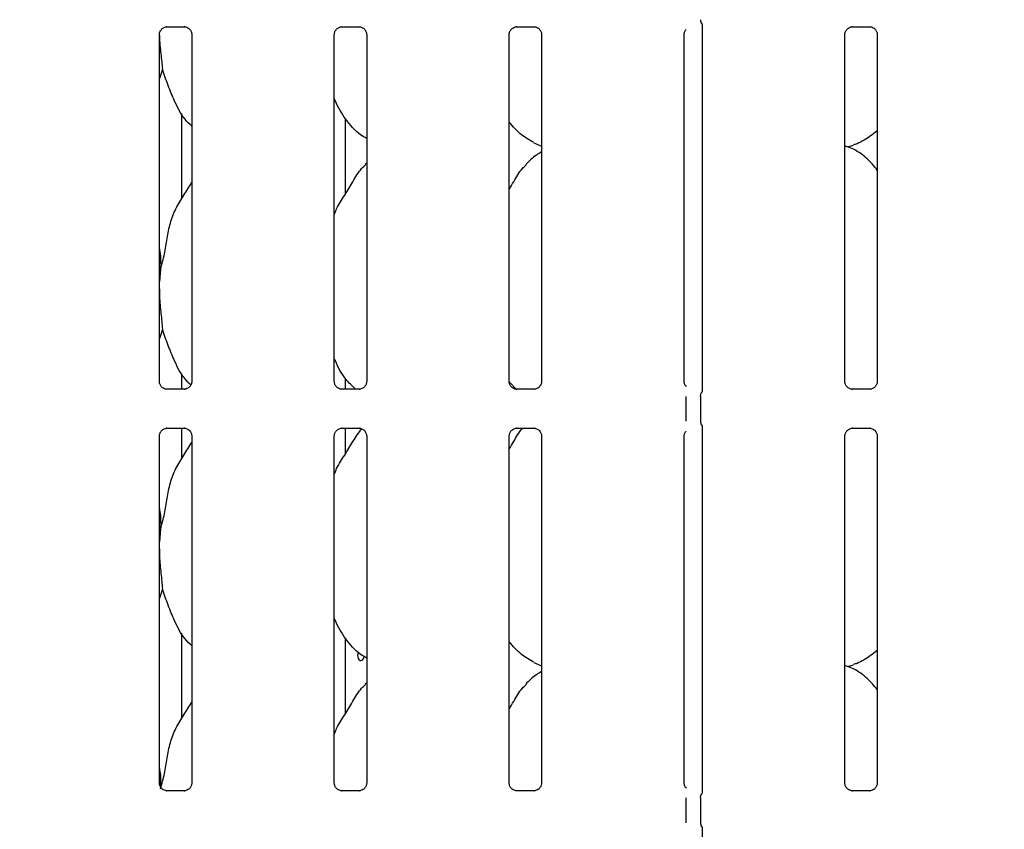
# Model space of a CAD drawing. Extents: x 0 to 415, y 0 to 292.
# Drawn here: x 136 to 149, y 82 to 93 of the extents above; entities that cross this region are included whole.
import ezdxf

# ---------------------------------------------------------------- set-up
doc = ezdxf.new("R2010")
doc.units = 0
doc.layers.add('BEMAßUNG', color=96, linetype='CONTINUOUS')
doc.layers.add('SLD-0', color=179, linetype='CONTINUOUS')
doc.styles.add('SLDTEXTSTYLE0', font='TXT', dxfattribs={"width": 0.75})
doc.styles.add('SLDTEXTSTYLE2', font='TXT', dxfattribs={"width": 0.96})
doc.dimstyles.new('SLDDIMSTYLE3', dxfattribs={"dimtxt": 3.5, "dimasz": 3.302, "dimexe": 0, "dimexo": 0.0625, "dimgap": 0.875, "dimtad": 1, "dimdec": 0, "dimlfac": 20, "dimrnd": 1e-09, "dimzin": 12, "dimtxsty": 'SLDTEXTSTYLE0', "dimblk1": 'NONE', "dimblk2": 'NONE', "dimsah": 1, "dimcen": 0, "dimazin": 3, "dimtfac": 1, "dimtmove": 0, "dimatfit": 3, "dimtolj": 1, "dimtzin": 12})

# ---------------------------------------------------------------- blocks, each defined once
blk = doc.blocks.new('_D_7')
at = {"layer": 'BEMAßUNG'}
for q in [(154.036, 191.271), (174.109, 179.682)]:
    blk.add_line((162.696, 186.271), q, dxfattribs=at)
blk.add_solid([(162.696, 186.271), (165.302, 184.18), (165.81, 185.06)], dxfattribs=at)
at = {"layer": 'BEMAßUNG', "char_height": 3.5, "attachment_point": 1, "rotation": 330, "style": 'SLDTEXTSTYLE2'}
for s, insert in [('%%c', (163.391, 190.691)), ('160', (169.505, 187.223))]:
    blk.add_mtext(s, dxfattribs=dict(at, insert=insert))
blk = doc.blocks.new('_NONE')

msp = doc.modelspace()

# ---------------------------------------------------------------- linework, layer by layer
at = {"layer": 'SLD-0', "color": 179, "linetype": 'CONTINUOUS'}
for p, q in [((144.823, 92.96), (144.817, 92.966)), ((144.823, 92.957), (144.823, 92.957)), ((144.823, 92.957), (144.823, 92.957)), ((144.823, 92.957), (144.823, 92.957)), ((144.823, 92.957), (144.823, 92.957)), ((144.823, 92.957), (144.83, 92.935)), ((137.653, 88.226), (137.653, 92.818)), ((137.752, 92.921), (137.982, 92.921)), ((137.988, 92.921), (137.982, 92.922)), ((138.08, 92.819), (138.08, 88.227)), ((139.965, 88.226), (139.965, 92.818)), ((140.065, 92.921), (140.294, 92.921)), ((140.3, 92.921), (140.294, 92.922)), ((140.393, 92.819), (140.393, 88.227)), ((142.278, 88.227), (142.278, 92.818)), ((142.377, 92.921), (142.607, 92.921)), ((142.613, 92.921), (142.607, 92.922)), ((142.705, 92.819), (142.705, 88.227)), ((144.59, 88.226), (144.59, 92.818)), ((144.83, 92.935), (144.83, 92.929)), ((144.83, 92.931), (144.83, 88.11)), ((144.83, 92.929), (144.83, 92.929)), ((146.715, 88.226), (146.715, 92.818)), ((146.815, 92.921), (147.044, 92.921)), ((147.05, 92.921), (147.044, 92.922)), ((147.143, 92.819), (147.143, 88.227)), ((137.694, 92.355), (137.653, 92.235)), ((137.949, 90.644), (137.949, 91.772)), ((140.113, 90.708), (140.113, 91.705)), ((142.602, 91.385), (142.705, 91.34)), ((146.752, 91.33), (146.83, 91.353)), ((140.393, 91.116), (140.371, 91.096)), ((137.669, 89.713), (137.653, 89.545)), ((137.694, 88.917), (137.653, 88.798)), ((137.949, 88.124), (137.949, 88.334)), ((140.113, 88.124), (140.113, 88.267)), ((142.379, 88.116), (142.278, 88.222)), ((137.745, 88.124), (137.751, 88.123)), ((137.981, 88.124), (137.751, 88.124)), ((140.058, 88.124), (140.064, 88.123)), ((140.293, 88.124), (140.064, 88.124)), ((142.606, 88.124), (142.377, 88.124)), ((144.616, 87.703), (144.616, 88.03)), ((144.807, 88.033), (144.807, 87.7)), ((146.808, 88.124), (146.814, 88.123)), ((147.043, 88.124), (146.814, 88.124)), ((137.752, 87.609), (137.982, 87.609)), ((137.949, 87.206), (137.949, 87.609)), ((137.988, 87.609), (137.982, 87.609)), ((140.065, 87.609), (140.294, 87.609)), ((140.113, 87.271), (140.113, 87.609)), ((140.3, 87.609), (140.294, 87.609)), ((142.377, 87.609), (142.607, 87.609)), ((142.613, 87.609), (142.607, 87.609)), ((144.83, 87.622), (144.83, 82.798)), ((146.815, 87.609), (147.044, 87.609)), ((147.05, 87.609), (147.044, 87.609)), ((137.653, 82.914), (137.653, 87.506)), ((138.08, 87.506), (138.08, 82.914)), ((139.965, 82.914), (139.965, 87.506)), ((140.393, 87.506), (140.393, 82.914)), ((142.278, 82.915), (142.278, 87.505)), ((142.705, 87.506), (142.705, 82.914)), ((144.59, 82.914), (144.59, 87.506)), ((146.715, 82.914), (146.715, 87.506)), ((147.143, 87.506), (147.143, 82.914)), ((137.669, 86.276), (137.653, 86.107)), ((137.694, 85.48), (137.653, 85.36)), ((137.949, 83.769), (137.949, 84.897)), ((140.113, 83.833), (140.113, 84.83)), ((140.277, 84.624), (140.273, 84.604)), ((140.285, 84.642), (140.277, 84.624)), ((140.288, 84.644), (140.285, 84.642)), ((140.273, 84.604), (140.274, 84.583)), ((140.274, 84.583), (140.28, 84.564)), ((140.28, 84.564), (140.289, 84.548)), ((140.289, 84.548), (140.302, 84.538)), ((140.302, 84.538), (140.316, 84.535)), ((140.316, 84.535), (140.331, 84.539)), ((140.331, 84.539), (140.344, 84.549)), ((140.344, 84.549), (140.355, 84.565)), ((140.355, 84.565), (140.36, 84.584)), ((140.36, 84.584), (140.361, 84.598)), ((142.602, 84.51), (142.705, 84.465)), ((146.752, 84.455), (146.83, 84.478)), ((140.393, 84.241), (140.371, 84.221)), ((137.745, 82.811), (137.751, 82.811)), ((137.981, 82.811), (137.751, 82.811)), ((140.058, 82.811), (140.064, 82.811)), ((140.293, 82.811), (140.064, 82.811)), ((142.606, 82.811), (142.377, 82.811)), ((146.808, 82.811), (146.814, 82.811)), ((147.043, 82.811), (146.814, 82.811)), ((144.616, 82.39), (144.616, 82.717)), ((144.807, 82.72), (144.807, 82.387)), ((144.83, 82.31), (144.83, 76.548))]:
    msp.add_line(p, q, dxfattribs=at)
msp.add_arc((144.898, 93.014), 0.0937, 180.0125, 215.7689, dxfattribs=at)
for points, knots in [([(137.653, 92.818), (137.653, 92.818), (137.652, 92.823), (137.655, 92.844), (137.668, 92.875), (137.697, 92.905), (137.727, 92.918), (137.747, 92.921), (137.751, 92.921), (137.753, 92.921)], [0, 0, 0, 0, 0.009367, 0.137215, 0.358654, 0.605124, 0.817495, 0.932816, 1, 1, 1, 1]), ([(137.752, 92.921), (137.752, 92.921), (137.75, 92.921), (137.748, 92.921), (137.746, 92.921), (137.745, 92.921)], [0, 0, 0, 0, 0.159782, 0.913682, 1, 1, 1, 1]), ([(137.981, 92.921), (137.983, 92.921), (137.987, 92.921), (138.004, 92.919), (138.018, 92.912), (138.026, 92.908)], [0, 0, 0, 0, 0.165563, 0.498744, 1, 1, 1, 1]), ([(138.026, 92.908), (138.027, 92.907), (138.041, 92.901), (138.063, 92.877), (138.079, 92.843), (138.08, 92.825), (138.08, 92.818)], [0, 0, 0, 0, 0.028496, 0.428766, 0.781245, 1, 1, 1, 1]), ([(139.965, 92.818), (139.965, 92.818), (139.965, 92.823), (139.968, 92.844), (139.981, 92.875), (140.009, 92.905), (140.04, 92.918), (140.059, 92.921), (140.064, 92.921), (140.066, 92.921)], [0, 0, 0, 0, 0.0093673, 0.1372154, 0.3586541, 0.6051237, 0.817495, 0.932816, 1, 1, 1, 1]), ([(140.065, 92.921), (140.064, 92.921), (140.063, 92.921), (140.06, 92.921), (140.058, 92.921), (140.058, 92.921)], [0, 0, 0, 0, 0.159782, 0.913682, 1, 1, 1, 1]), ([(140.294, 92.921), (140.295, 92.921), (140.3, 92.921), (140.316, 92.919), (140.33, 92.912), (140.339, 92.908)], [0, 0, 0, 0, 0.165563, 0.498744, 1, 1, 1, 1]), ([(140.339, 92.908), (140.339, 92.907), (140.354, 92.901), (140.375, 92.877), (140.391, 92.843), (140.392, 92.825), (140.393, 92.818)], [0, 0, 0, 0, 0.028496, 0.428766, 0.781245, 1, 1, 1, 1]), ([(142.278, 92.818), (142.278, 92.818), (142.277, 92.823), (142.28, 92.844), (142.293, 92.875), (142.322, 92.905), (142.352, 92.918), (142.372, 92.921), (142.376, 92.921), (142.378, 92.921)], [0, 0, 0, 0, 0.010705, 0.13838, 0.35952, 0.605657, 0.817741, 0.932907, 1, 1, 1, 1]), ([(142.377, 92.921), (142.377, 92.921), (142.375, 92.921), (142.373, 92.921), (142.371, 92.921), (142.37, 92.921)], [0, 0, 0, 0, 0.159782, 0.913682, 1, 1, 1, 1]), ([(142.606, 92.921), (142.608, 92.921), (142.612, 92.921), (142.629, 92.919), (142.643, 92.912), (142.651, 92.908)], [0, 0, 0, 0, 0.165563, 0.498744, 1, 1, 1, 1]), ([(142.651, 92.908), (142.652, 92.907), (142.666, 92.901), (142.688, 92.877), (142.704, 92.843), (142.705, 92.825), (142.705, 92.818)], [0, 0, 0, 0, 0.028496, 0.428766, 0.781245, 1, 1, 1, 1]), ([(144.59, 92.818), (144.59, 92.818), (144.59, 92.823), (144.593, 92.844), (144.601, 92.868), (144.614, 92.88), (144.617, 92.883)], [0, 0, 0, 0, 0.021165, 0.31004, 0.810384, 1, 1, 1, 1]), ([(146.715, 92.818), (146.715, 92.818), (146.715, 92.823), (146.718, 92.844), (146.731, 92.875), (146.759, 92.905), (146.79, 92.918), (146.809, 92.921), (146.814, 92.921), (146.816, 92.921)], [0, 0, 0, 0, 0.009367, 0.137215, 0.358654, 0.605124, 0.817495, 0.932816, 1, 1, 1, 1]), ([(146.815, 92.921), (146.814, 92.921), (146.813, 92.921), (146.81, 92.921), (146.808, 92.921), (146.808, 92.921)], [0, 0, 0, 0, 0.159782, 0.913682, 1, 1, 1, 1]), ([(147.044, 92.921), (147.045, 92.921), (147.05, 92.921), (147.066, 92.919), (147.08, 92.912), (147.089, 92.908)], [0, 0, 0, 0, 0.1655633, 0.4987438, 1, 1, 1, 1]), ([(147.089, 92.908), (147.089, 92.907), (147.104, 92.901), (147.125, 92.877), (147.141, 92.843), (147.142, 92.825), (147.143, 92.818)], [0, 0, 0, 0, 0.028496, 0.428766, 0.781245, 1, 1, 1, 1]), ([(137.653, 92.804), (137.653, 92.8), (137.654, 92.721), (137.674, 92.559), (137.687, 92.422), (137.694, 92.355)], [0, 0, 0, 0, 0.030516, 0.51862, 1, 1, 1, 1]), ([(138.08, 91.605), (138.05, 91.635), (137.953, 91.729), (137.858, 91.92), (137.766, 92.142), (137.718, 92.284), (137.694, 92.355)], [0, 0, 0, 0, 0.150208, 0.474376, 0.73525, 1, 1, 1, 1]), ([(140.393, 91.442), (140.366, 91.458), (140.257, 91.522), (140.112, 91.691), (140.009, 91.862), (139.97, 91.958), (139.965, 91.969)], [0, 0, 0, 0, 0.1358358, 0.5485375, 0.9488035, 1, 1, 1, 1]), ([(142.605, 91.387), (142.547, 91.419), (142.421, 91.489), (142.328, 91.6), (142.278, 91.66)], [0, 0, 0, 0, 0.457438, 1, 1, 1, 1]), ([(147.143, 91.543), (147.114, 91.52), (147.031, 91.455), (146.925, 91.388), (146.844, 91.362), (146.828, 91.357)], [0, 0, 0, 0, 0.303054, 0.862645, 1, 1, 1, 1]), ([(142.705, 91.264), (142.682, 91.251), (142.602, 91.207), (142.54, 91.142), (142.496, 91.096)], [0, 0, 0, 0, 0.29635, 1, 1, 1, 1]), ([(147.143, 91.025), (147.101, 91.077), (147.012, 91.185), (146.868, 91.284), (146.763, 91.332), (146.722, 91.339), (146.714, 91.34)], [0, 0, 0, 0, 0.369433, 0.771284, 0.954105, 1, 1, 1, 1]), ([(139.965, 90.434), (139.975, 90.461), (140.007, 90.553), (140.106, 90.691), (140.212, 90.869), (140.292, 91.013), (140.359, 91.077), (140.376, 91.093)], [0, 0, 0, 0, 0.1089783, 0.3758063, 0.6443739, 0.9104437, 1, 1, 1, 1]), ([(142.278, 90.773), (142.298, 90.806), (142.354, 90.896), (142.417, 91.013), (142.484, 91.077), (142.501, 91.093)], [0, 0, 0, 0, 0.290688, 0.821376, 1, 1, 1, 1]), ([(137.669, 89.713), (137.687, 89.78), (137.723, 89.914), (137.756, 90.119), (137.791, 90.323), (137.864, 90.518), (137.977, 90.688), (138.047, 90.803), (138.08, 90.86)], [0, 0, 0, 0, 0.168145, 0.336679, 0.50541, 0.671319, 0.840292, 1, 1, 1, 1]), ([(137.653, 89.982), (137.655, 89.97), (137.671, 89.881), (137.67, 89.791), (137.669, 89.713)], [0, 0, 0, 0, 0.140912, 1, 1, 1, 1]), ([(137.653, 89.453), (137.653, 89.42), (137.652, 89.313), (137.674, 89.121), (137.687, 88.985), (137.694, 88.917)], [0, 0, 0, 0, 0.183938, 0.594798, 1, 1, 1, 1]), ([(138.067, 88.181), (138.041, 88.207), (137.949, 88.297), (137.858, 88.483), (137.766, 88.704), (137.718, 88.846), (137.694, 88.917)], [0, 0, 0, 0, 0.130723, 0.462324, 0.72918, 1, 1, 1, 1]), ([(140.247, 88.124), (140.202, 88.167), (140.09, 88.275), (140.009, 88.425), (139.97, 88.521), (139.965, 88.532)], [0, 0, 0, 0, 0.37712, 0.929364, 1, 1, 1, 1]), ([(137.707, 88.137), (137.706, 88.138), (137.692, 88.144), (137.67, 88.168), (137.654, 88.202), (137.653, 88.22), (137.653, 88.227)], [0, 0, 0, 0, 0.029551, 0.429386, 0.781483, 1, 1, 1, 1]), ([(137.752, 88.124), (137.75, 88.124), (137.746, 88.124), (137.729, 88.126), (137.715, 88.133), (137.707, 88.137)], [0, 0, 0, 0, 0.165923, 0.499827, 1, 1, 1, 1]), ([(138.03, 88.14), (138.02, 88.135), (138.005, 88.126), (137.987, 88.124), (137.982, 88.124), (137.981, 88.124)], [0, 0, 0, 0, 0.530684, 0.851028, 1, 1, 1, 1]), ([(138.08, 88.227), (138.08, 88.227), (138.081, 88.222), (138.078, 88.201), (138.065, 88.171), (138.045, 88.147), (138.031, 88.141), (138.03, 88.14)], [0, 0, 0, 0, 0.014953, 0.219035, 0.572516, 0.965952, 1, 1, 1, 1]), ([(140.02, 88.137), (140.019, 88.138), (140.004, 88.144), (139.983, 88.168), (139.967, 88.202), (139.966, 88.22), (139.965, 88.227)], [0, 0, 0, 0, 0.029551, 0.429386, 0.781483, 1, 1, 1, 1]), ([(140.064, 88.124), (140.063, 88.124), (140.058, 88.124), (140.042, 88.126), (140.028, 88.133), (140.02, 88.137)], [0, 0, 0, 0, 0.165923, 0.499827, 1, 1, 1, 1]), ([(140.343, 88.14), (140.333, 88.135), (140.317, 88.126), (140.299, 88.124), (140.295, 88.124), (140.294, 88.124)], [0, 0, 0, 0, 0.530684, 0.851028, 1, 1, 1, 1]), ([(140.393, 88.227), (140.393, 88.227), (140.393, 88.222), (140.39, 88.201), (140.377, 88.171), (140.357, 88.147), (140.344, 88.141), (140.343, 88.14)], [0, 0, 0, 0, 0.014953, 0.219035, 0.572516, 0.965952, 1, 1, 1, 1]), ([(142.332, 88.137), (142.331, 88.138), (142.317, 88.144), (142.295, 88.168), (142.28, 88.2), (142.277, 88.222), (142.278, 88.227), (142.278, 88.228)], [0, 0, 0, 0, 0.029466, 0.428163, 0.779256, 0.998831, 1, 1, 1, 1]), ([(142.377, 88.124), (142.375, 88.124), (142.371, 88.124), (142.354, 88.126), (142.34, 88.133), (142.332, 88.137)], [0, 0, 0, 0, 0.175224, 0.505404, 1, 1, 1, 1]), ([(142.655, 88.14), (142.645, 88.135), (142.63, 88.126), (142.612, 88.124), (142.607, 88.124), (142.606, 88.124)], [0, 0, 0, 0, 0.530684, 0.851028, 1, 1, 1, 1]), ([(142.705, 88.227), (142.705, 88.227), (142.706, 88.222), (142.703, 88.201), (142.69, 88.171), (142.67, 88.147), (142.656, 88.141), (142.655, 88.14)], [0, 0, 0, 0, 0.014953, 0.219035, 0.572516, 0.965952, 1, 1, 1, 1]), ([(144.622, 88.158), (144.617, 88.162), (144.602, 88.174), (144.592, 88.202), (144.591, 88.22), (144.59, 88.227)], [0, 0, 0, 0, 0.217264, 0.70025, 1, 1, 1, 1]), ([(146.77, 88.137), (146.769, 88.138), (146.754, 88.144), (146.733, 88.168), (146.717, 88.202), (146.716, 88.22), (146.715, 88.227)], [0, 0, 0, 0, 0.029551, 0.429386, 0.781483, 1, 1, 1, 1]), ([(146.814, 88.124), (146.813, 88.124), (146.808, 88.124), (146.792, 88.126), (146.778, 88.133), (146.77, 88.137)], [0, 0, 0, 0, 0.165923, 0.499827, 1, 1, 1, 1]), ([(147.093, 88.14), (147.083, 88.135), (147.067, 88.126), (147.049, 88.124), (147.045, 88.124), (147.044, 88.124)], [0, 0, 0, 0, 0.530684, 0.851028, 1, 1, 1, 1]), ([(147.143, 88.227), (147.143, 88.227), (147.143, 88.222), (147.14, 88.201), (147.127, 88.171), (147.107, 88.147), (147.094, 88.141), (147.093, 88.14)], [0, 0, 0, 0, 0.014953, 0.219035, 0.572516, 0.965952, 1, 1, 1, 1]), ([(137.981, 88.124), (137.981, 88.124), (137.983, 88.124), (137.985, 88.124), (137.987, 88.124), (137.988, 88.124)], [0, 0, 0, 0, 0.159782, 0.913682, 1, 1, 1, 1]), ([(140.293, 88.124), (140.294, 88.124), (140.295, 88.124), (140.298, 88.124), (140.3, 88.124), (140.3, 88.124)], [0, 0, 0, 0, 0.159782, 0.913682, 1, 1, 1, 1]), ([(142.606, 88.124), (142.606, 88.124), (142.608, 88.124), (142.61, 88.124), (142.612, 88.124), (142.613, 88.124)], [0, 0, 0, 0, 0.159782, 0.913682, 1, 1, 1, 1]), ([(144.807, 88.032), (144.808, 88.039), (144.809, 88.054), (144.814, 88.07), (144.819, 88.078), (144.82, 88.08)], [0, 0, 0, 0, 0.4268978, 0.8720894, 1, 1, 1, 1]), ([(144.83, 88.112), (144.83, 88.112), (144.83, 88.113), (144.83, 88.109), (144.829, 88.1), (144.826, 88.091), (144.823, 88.085), (144.821, 88.082), (144.82, 88.08), (144.82, 88.08), (144.82, 88.08), (144.82, 88.08), (144.82, 88.08), (144.82, 88.08), (144.82, 88.08)], [0, 0, 0, 0, 0.016621, 0.229942, 0.490477, 0.751231, 0.894256, 0.968543, 0.987362, 0.994443, 0.998234, 0.999171, 0.999743, 1, 1, 1, 1]), ([(147.043, 88.124), (147.044, 88.124), (147.045, 88.124), (147.048, 88.124), (147.05, 88.124), (147.05, 88.124)], [0, 0, 0, 0, 0.159782, 0.913682, 1, 1, 1, 1]), ([(137.653, 87.505), (137.653, 87.506), (137.652, 87.511), (137.655, 87.531), (137.668, 87.562), (137.697, 87.592), (137.727, 87.606), (137.747, 87.609), (137.751, 87.609), (137.753, 87.609)], [0, 0, 0, 0, 0.009367, 0.137215, 0.358654, 0.605124, 0.817495, 0.932816, 1, 1, 1, 1]), ([(137.752, 87.609), (137.752, 87.609), (137.75, 87.609), (137.748, 87.609), (137.746, 87.609), (137.745, 87.609)], [0, 0, 0, 0, 0.159782, 0.913682, 1, 1, 1, 1]), ([(137.981, 87.609), (137.983, 87.609), (137.987, 87.609), (138.004, 87.606), (138.018, 87.599), (138.026, 87.595)], [0, 0, 0, 0, 0.165563, 0.498744, 1, 1, 1, 1]), ([(139.965, 87.505), (139.965, 87.506), (139.965, 87.511), (139.968, 87.531), (139.981, 87.562), (140.009, 87.592), (140.04, 87.606), (140.059, 87.609), (140.064, 87.609), (140.066, 87.609)], [0, 0, 0, 0, 0.009367, 0.137215, 0.358654, 0.605124, 0.817495, 0.932816, 1, 1, 1, 1]), ([(139.965, 86.996), (139.975, 87.023), (140.007, 87.116), (140.107, 87.253), (140.209, 87.434), (140.288, 87.549), (140.327, 87.606)], [0, 0, 0, 0, 0.119698, 0.4127727, 0.7077581, 1, 1, 1, 1]), ([(140.065, 87.609), (140.064, 87.609), (140.063, 87.609), (140.06, 87.609), (140.058, 87.609), (140.058, 87.609)], [0, 0, 0, 0, 0.159782, 0.913682, 1, 1, 1, 1]), ([(140.294, 87.609), (140.295, 87.609), (140.3, 87.609), (140.316, 87.606), (140.33, 87.599), (140.339, 87.595)], [0, 0, 0, 0, 0.165563, 0.498744, 1, 1, 1, 1]), ([(142.278, 87.505), (142.278, 87.506), (142.277, 87.511), (142.28, 87.531), (142.293, 87.562), (142.322, 87.592), (142.352, 87.606), (142.372, 87.609), (142.376, 87.609), (142.378, 87.609)], [0, 0, 0, 0, 0.010705, 0.13838, 0.35952, 0.605657, 0.817741, 0.932907, 1, 1, 1, 1]), ([(142.278, 87.336), (142.298, 87.368), (142.355, 87.458), (142.403, 87.558), (142.454, 87.608), (142.455, 87.609)], [0, 0, 0, 0, 0.3493766, 0.9872073, 1, 1, 1, 1]), ([(142.377, 87.609), (142.377, 87.609), (142.375, 87.609), (142.373, 87.609), (142.371, 87.609), (142.37, 87.609)], [0, 0, 0, 0, 0.159782, 0.913682, 1, 1, 1, 1]), ([(142.606, 87.609), (142.608, 87.609), (142.612, 87.609), (142.629, 87.606), (142.643, 87.599), (142.651, 87.595)], [0, 0, 0, 0, 0.165563, 0.498744, 1, 1, 1, 1]), ([(144.807, 87.7), (144.808, 87.693), (144.809, 87.679), (144.814, 87.663), (144.819, 87.655), (144.82, 87.653)], [0, 0, 0, 0, 0.426735, 0.872086, 1, 1, 1, 1]), ([(144.82, 87.653), (144.82, 87.653), (144.82, 87.653), (144.82, 87.653), (144.82, 87.653), (144.82, 87.653), (144.825, 87.644), (144.83, 87.63), (144.83, 87.62), (144.83, 87.621), (144.83, 87.621)], [0, 0, 0, 0, 0.000063, 0.000567, 0.001171, 0.002146, 0.004428, 0.681354, 0.925873, 1, 1, 1, 1]), ([(146.715, 87.505), (146.715, 87.506), (146.715, 87.511), (146.718, 87.531), (146.731, 87.562), (146.759, 87.592), (146.79, 87.606), (146.809, 87.609), (146.814, 87.609), (146.816, 87.609)], [0, 0, 0, 0, 0.009367, 0.137215, 0.358654, 0.605124, 0.817495, 0.932816, 1, 1, 1, 1]), ([(146.815, 87.609), (146.814, 87.609), (146.813, 87.609), (146.81, 87.609), (146.808, 87.609), (146.808, 87.609)], [0, 0, 0, 0, 0.159782, 0.913682, 1, 1, 1, 1]), ([(147.044, 87.609), (147.045, 87.609), (147.05, 87.609), (147.066, 87.606), (147.08, 87.599), (147.089, 87.595)], [0, 0, 0, 0, 0.165563, 0.498744, 1, 1, 1, 1]), ([(138.026, 87.595), (138.027, 87.595), (138.041, 87.589), (138.063, 87.565), (138.079, 87.531), (138.08, 87.512), (138.08, 87.505)], [0, 0, 0, 0, 0.028496, 0.428766, 0.781245, 1, 1, 1, 1]), ([(140.339, 87.595), (140.339, 87.595), (140.354, 87.589), (140.375, 87.565), (140.391, 87.531), (140.392, 87.512), (140.393, 87.505)], [0, 0, 0, 0, 0.028496, 0.428766, 0.781245, 1, 1, 1, 1]), ([(142.651, 87.595), (142.652, 87.595), (142.666, 87.589), (142.688, 87.565), (142.704, 87.531), (142.705, 87.512), (142.705, 87.505)], [0, 0, 0, 0, 0.028496, 0.428766, 0.781245, 1, 1, 1, 1]), ([(144.59, 87.505), (144.59, 87.506), (144.59, 87.511), (144.593, 87.531), (144.601, 87.555), (144.614, 87.567), (144.617, 87.571)], [0, 0, 0, 0, 0.021165, 0.31004, 0.810384, 1, 1, 1, 1]), ([(147.089, 87.595), (147.089, 87.595), (147.104, 87.589), (147.125, 87.565), (147.141, 87.531), (147.142, 87.512), (147.143, 87.505)], [0, 0, 0, 0, 0.028496, 0.428766, 0.781245, 1, 1, 1, 1]), ([(137.669, 86.276), (137.687, 86.343), (137.723, 86.476), (137.756, 86.681), (137.791, 86.885), (137.864, 87.081), (137.977, 87.25), (138.047, 87.366), (138.08, 87.422)], [0, 0, 0, 0, 0.168145, 0.336679, 0.50541, 0.671319, 0.840292, 1, 1, 1, 1]), ([(137.653, 86.545), (137.655, 86.532), (137.671, 86.444), (137.67, 86.354), (137.669, 86.276)], [0, 0, 0, 0, 0.140912, 1, 1, 1, 1]), ([(137.653, 86.015), (137.653, 85.982), (137.652, 85.875), (137.674, 85.684), (137.687, 85.548), (137.694, 85.48)], [0, 0, 0, 0, 0.183938, 0.594798, 1, 1, 1, 1]), ([(138.08, 84.73), (138.05, 84.76), (137.953, 84.854), (137.858, 85.045), (137.766, 85.267), (137.718, 85.409), (137.694, 85.48)], [0, 0, 0, 0, 0.150208, 0.474376, 0.73525, 1, 1, 1, 1]), ([(140.393, 84.567), (140.366, 84.583), (140.257, 84.647), (140.112, 84.816), (140.009, 84.987), (139.97, 85.083), (139.965, 85.094)], [0, 0, 0, 0, 0.135836, 0.548538, 0.948803, 1, 1, 1, 1]), ([(142.605, 84.512), (142.547, 84.544), (142.421, 84.614), (142.328, 84.725), (142.278, 84.785)], [0, 0, 0, 0, 0.4574377, 1, 1, 1, 1]), ([(147.143, 84.668), (147.114, 84.645), (147.031, 84.58), (146.925, 84.513), (146.844, 84.487), (146.828, 84.482)], [0, 0, 0, 0, 0.303054, 0.862645, 1, 1, 1, 1]), ([(142.705, 84.389), (142.682, 84.376), (142.602, 84.332), (142.54, 84.267), (142.496, 84.221)], [0, 0, 0, 0, 0.29635, 1, 1, 1, 1]), ([(147.143, 84.15), (147.101, 84.202), (147.012, 84.31), (146.868, 84.409), (146.762, 84.457), (146.721, 84.464), (146.713, 84.465)], [0, 0, 0, 0, 0.368342, 0.769008, 0.95129, 1, 1, 1, 1]), ([(139.965, 83.559), (139.975, 83.586), (140.007, 83.678), (140.106, 83.816), (140.212, 83.994), (140.292, 84.138), (140.359, 84.202), (140.376, 84.218)], [0, 0, 0, 0, 0.108978, 0.375806, 0.644374, 0.910444, 1, 1, 1, 1]), ([(142.278, 83.898), (142.298, 83.931), (142.354, 84.021), (142.417, 84.138), (142.484, 84.202), (142.501, 84.218)], [0, 0, 0, 0, 0.2906883, 0.8213761, 1, 1, 1, 1]), ([(137.669, 82.838), (137.687, 82.905), (137.723, 83.039), (137.756, 83.244), (137.791, 83.448), (137.864, 83.643), (137.977, 83.813), (138.047, 83.928), (138.08, 83.985)], [0, 0, 0, 0, 0.168145, 0.336679, 0.50541, 0.671319, 0.840292, 1, 1, 1, 1]), ([(137.653, 83.107), (137.655, 83.095), (137.67, 83.015), (137.669, 82.933), (137.668, 82.864)], [0, 0, 0, 0, 0.155995, 1, 1, 1, 1]), ([(137.707, 82.825), (137.706, 82.825), (137.692, 82.831), (137.67, 82.855), (137.654, 82.889), (137.653, 82.908), (137.653, 82.915)], [0, 0, 0, 0, 0.029551, 0.429386, 0.781483, 1, 1, 1, 1]), ([(137.752, 82.811), (137.75, 82.811), (137.746, 82.811), (137.729, 82.814), (137.715, 82.821), (137.707, 82.825)], [0, 0, 0, 0, 0.165923, 0.499827, 1, 1, 1, 1]), ([(138.03, 82.828), (138.02, 82.822), (138.005, 82.814), (137.987, 82.811), (137.982, 82.811), (137.981, 82.811)], [0, 0, 0, 0, 0.530684, 0.851028, 1, 1, 1, 1]), ([(137.981, 82.811), (137.981, 82.811), (137.983, 82.811), (137.985, 82.811), (137.987, 82.811), (137.988, 82.811)], [0, 0, 0, 0, 0.159782, 0.913682, 1, 1, 1, 1]), ([(138.08, 82.915), (138.08, 82.914), (138.081, 82.909), (138.078, 82.888), (138.065, 82.858), (138.045, 82.834), (138.031, 82.828), (138.03, 82.828)], [0, 0, 0, 0, 0.014953, 0.219035, 0.572516, 0.965952, 1, 1, 1, 1]), ([(140.02, 82.825), (140.019, 82.825), (140.004, 82.831), (139.983, 82.855), (139.967, 82.889), (139.966, 82.908), (139.965, 82.915)], [0, 0, 0, 0, 0.029551, 0.429386, 0.781483, 1, 1, 1, 1]), ([(140.064, 82.811), (140.063, 82.811), (140.058, 82.811), (140.042, 82.814), (140.028, 82.821), (140.02, 82.825)], [0, 0, 0, 0, 0.165923, 0.499827, 1, 1, 1, 1]), ([(140.293, 82.811), (140.294, 82.811), (140.295, 82.811), (140.298, 82.811), (140.3, 82.811), (140.3, 82.811)], [0, 0, 0, 0, 0.159782, 0.913682, 1, 1, 1, 1]), ([(140.343, 82.828), (140.333, 82.822), (140.317, 82.814), (140.299, 82.811), (140.295, 82.811), (140.294, 82.811)], [0, 0, 0, 0, 0.530684, 0.851028, 1, 1, 1, 1]), ([(140.393, 82.915), (140.393, 82.914), (140.393, 82.909), (140.39, 82.888), (140.377, 82.858), (140.357, 82.834), (140.344, 82.828), (140.343, 82.828)], [0, 0, 0, 0, 0.0149529, 0.2190354, 0.5725155, 0.9659522, 1, 1, 1, 1]), ([(142.332, 82.825), (142.331, 82.825), (142.317, 82.831), (142.295, 82.856), (142.28, 82.888), (142.277, 82.91), (142.278, 82.915), (142.278, 82.915)], [0, 0, 0, 0, 0.029466, 0.428163, 0.779256, 0.998831, 1, 1, 1, 1]), ([(142.377, 82.811), (142.375, 82.811), (142.371, 82.811), (142.354, 82.814), (142.34, 82.821), (142.332, 82.825)], [0, 0, 0, 0, 0.175224, 0.505404, 1, 1, 1, 1]), ([(142.655, 82.828), (142.645, 82.822), (142.63, 82.814), (142.612, 82.811), (142.607, 82.811), (142.606, 82.811)], [0, 0, 0, 0, 0.530684, 0.851028, 1, 1, 1, 1]), ([(142.606, 82.811), (142.606, 82.811), (142.608, 82.811), (142.61, 82.811), (142.612, 82.811), (142.613, 82.811)], [0, 0, 0, 0, 0.159782, 0.913682, 1, 1, 1, 1]), ([(142.705, 82.915), (142.705, 82.914), (142.706, 82.909), (142.703, 82.888), (142.69, 82.858), (142.67, 82.834), (142.656, 82.828), (142.655, 82.828)], [0, 0, 0, 0, 0.014953, 0.219035, 0.572516, 0.965952, 1, 1, 1, 1]), ([(144.622, 82.845), (144.617, 82.849), (144.602, 82.862), (144.592, 82.89), (144.591, 82.908), (144.59, 82.915)], [0, 0, 0, 0, 0.217264, 0.70025, 1, 1, 1, 1]), ([(144.83, 82.8), (144.83, 82.8), (144.83, 82.8), (144.83, 82.796), (144.829, 82.788), (144.826, 82.779), (144.823, 82.772), (144.821, 82.769), (144.82, 82.768), (144.82, 82.767), (144.82, 82.767), (144.82, 82.767), (144.82, 82.767), (144.82, 82.767), (144.82, 82.767)], [0, 0, 0, 0, 0.016621, 0.229942, 0.490477, 0.751231, 0.894256, 0.968543, 0.987363, 0.994443, 0.998234, 0.999171, 0.999743, 1, 1, 1, 1]), ([(146.77, 82.825), (146.769, 82.825), (146.754, 82.831), (146.733, 82.855), (146.717, 82.889), (146.716, 82.908), (146.715, 82.915)], [0, 0, 0, 0, 0.029551, 0.429386, 0.781483, 1, 1, 1, 1]), ([(146.814, 82.811), (146.813, 82.811), (146.808, 82.811), (146.792, 82.814), (146.778, 82.821), (146.77, 82.825)], [0, 0, 0, 0, 0.165923, 0.499827, 1, 1, 1, 1]), ([(147.043, 82.811), (147.044, 82.811), (147.045, 82.811), (147.048, 82.811), (147.05, 82.811), (147.05, 82.811)], [0, 0, 0, 0, 0.159782, 0.913682, 1, 1, 1, 1]), ([(147.093, 82.828), (147.083, 82.822), (147.067, 82.814), (147.049, 82.811), (147.045, 82.811), (147.044, 82.811)], [0, 0, 0, 0, 0.530684, 0.851028, 1, 1, 1, 1]), ([(147.143, 82.915), (147.143, 82.914), (147.143, 82.909), (147.14, 82.888), (147.127, 82.858), (147.107, 82.834), (147.094, 82.828), (147.093, 82.828)], [0, 0, 0, 0, 0.014953, 0.219035, 0.572516, 0.965952, 1, 1, 1, 1]), ([(144.807, 82.72), (144.808, 82.727), (144.809, 82.741), (144.814, 82.757), (144.819, 82.765), (144.82, 82.767)], [0, 0, 0, 0, 0.426898, 0.872089, 1, 1, 1, 1]), ([(144.807, 82.388), (144.808, 82.381), (144.809, 82.366), (144.814, 82.35), (144.819, 82.342), (144.82, 82.34)], [0, 0, 0, 0, 0.426735, 0.872086, 1, 1, 1, 1]), ([(144.82, 82.34), (144.82, 82.34), (144.82, 82.34), (144.82, 82.34), (144.82, 82.34), (144.82, 82.34), (144.825, 82.331), (144.83, 82.318), (144.83, 82.308), (144.83, 82.308), (144.83, 82.308)], [0, 0, 0, 0, 0.000063, 0.000567, 0.001171, 0.002146, 0.004428, 0.681354, 0.925873, 1, 1, 1, 1])]:
    msp.add_open_spline(points, degree=3, knots=knots, dxfattribs=at)

# ---------------------------------------------------------------- dimensions: what is measured, and where the dimension line sits
at = {"layer": 'BEMAßUNG'}
dim = msp.add_diameter_dim_2p(p1=(0.321, 0.383), p2=(0, 0), dimstyle='SLDDIMSTYLE3', dxfattribs=at)
dim.commit()
dim.dimension.update_dxf_attribs({"geometry": '_D_7', "text_midpoint": (168.737, 182.783), "dimtype": 163})

doc.saveas('drawing.dxf')
